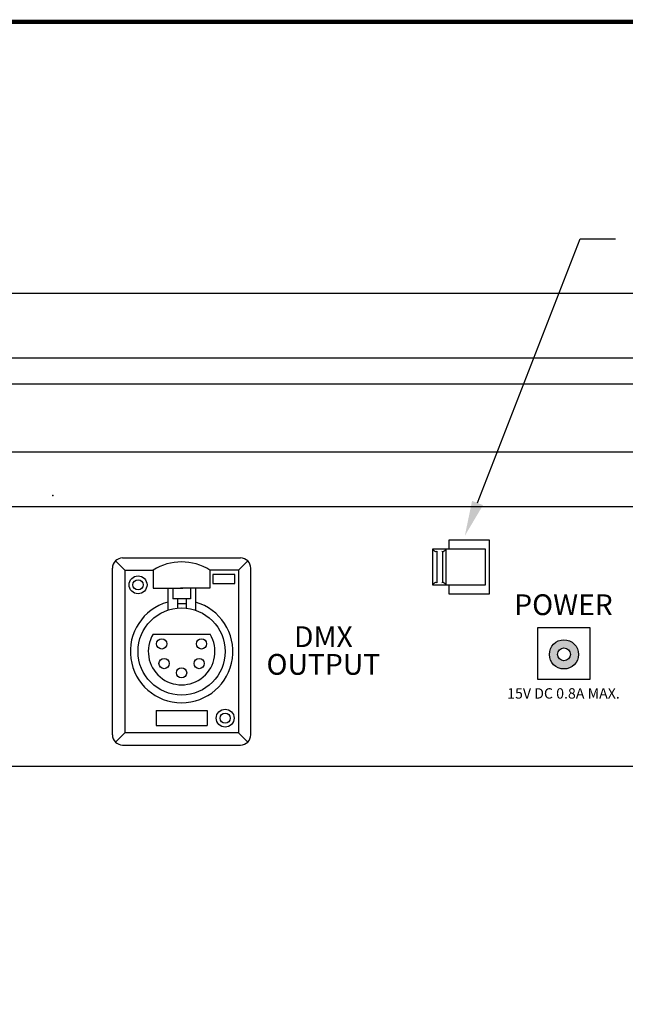
# Model space of a CAD drawing. Extents: x 0 to 42.7, y 0 to 26.7.
# Drawn here: x 17.2 to 21.8, y 19.2 to 26.7 of the extents above; entities that cross this region are included whole.
import ezdxf
from ezdxf.enums import TextEntityAlignment as Align

# ---------------------------------------------------------------- set-up
doc = ezdxf.new("R2010")
doc.units = 0
doc.header["$MEASUREMENT"] = 0
doc.layers.get('0').update_dxf_attribs({"linetype": 'CONTINUOUS'})
for name, color, linetype in [('DET', 2, 'CONTINUOUS'), ('ENGRV', 7, 'CONTINUOUS'), ('REVISION', 7, 'CONTINUOUS'), ('TITLE', 92, 'CONTINUOUS'), ('TXT', 7, 'CONTINUOUS')]:
    doc.layers.add(name, color=color, linetype=linetype)
doc.styles.add('ROMANS', font='ROMANS.shx')
doc.styles.add('S20', font='ROMANS.SHX', dxfattribs={"height": 2})

# ---------------------------------------------------------------- blocks, each defined once
blk = doc.blocks.new('5099')
at = {"layer": 'TITLE', "color": 4, "const_width": 0.0125}
blk.add_lwpolyline([(0.0078, 0.0078), (0.0078, 9.9922), (15.9883, 9.9922), (15.9883, 0.0078)], close=True, dxfattribs=at)
at = {"layer": 'REVISION', "color": 7, "style": 'ROMANS'}
for tag, p in [('DWN', (0.4711, 0.2011)), ('REV', (0.7836, 0.2011)), ('DATE', (1.1899, 0.2011))]:
    blk.add_attdef(tag, text='', height=0.06, dxfattribs=at).set_placement(p, align=Align.MIDDLE)
blk.add_attdef('DESCRIPTION', (1.514, 0.1716), '', height=0.06, dxfattribs=at)
at = {"layer": 'TITLE', "color": 2, "style": 'ROMANS'}
for tag, p in [('JOB-NAME', (12.9422, 0.6381)), ('LOCATION', (12.9422, 0.5065))]:
    blk.add_attdef(tag, text='', height=0.08, dxfattribs=at).set_placement(p, align=Align.CENTER)
for tag, height, p in [('SYSTEM', 0.08, (15.2672, 0.6539)), ('SYSTEM', 0.08, (15.2672, 0.5321)), ('SYSTEM', 0.08, (15.2672, 0.4104)), ('DWG-TITLE', 0.08, (13.6172, 0.3539)), ('DWG-TITLE', 0.08, (13.6172, 0.2289)), ('DWG-NO.', 0.1, (15.0422, 0.1434)), ('DWG-TITLE', 0.08, (13.6172, 0.1039))]:
    blk.add_attdef(tag, text='', height=height, dxfattribs=at).set_placement(p, align=Align.MIDDLE)
at = {"layer": 'TITLE', "color": 7, "style": 'ROMANS'}
blk.add_attdef('DATE-DWN', (10.6251, 0.4339), '', height=0.08, dxfattribs=at)
for tag, p in [('STRAND-P/N', (12.0392, 0.2924)), ('SIZE-(B)', (11.5391, 0.0727)), ('SCALE', (12.0229, 0.0845))]:
    blk.add_attdef(tag, text='', height=0.08, dxfattribs=at).set_placement(p, align=Align.MIDDLE)
blk.add_attdef('REV', text='', height=0.1, dxfattribs=at).set_placement((15.7997, 0.0812), align=Align.CENTER)
at = {"layer": 'TITLE', "style": 'ROMANS'}
blk.add_attdef('SHEET-NUMBER', text='', height=0.08, dxfattribs=at).set_placement((12.5232, 0.0819), align=Align.MIDDLE)
blk = doc.blocks.new('61312-EDGE-BACK')
blk.add_point((0, 0))
at = {"layer": 'DET', "color": 3}
blk.add_lwpolyline([(8.5, 0), (8.5, 0.3502), (10.0418, 0.3502), (11.2205, 0.5471), (11.2205, 1.3345), (10.0418, 1.5313), (-10.0418, 1.5313), (-11.2205, 1.3345), (-11.2205, 0.5471), (-10.0418, 0.3502), (-8.5, 0.3502), (-8.5, 0)], dxfattribs=at)
at = {"layer": 'DET', "color": 1}
for points in [[(11.2205, 1.3345), (10.0418, 1.0392), (-10.0418, 1.0392), (-11.2205, 1.3345)], [(11.2205, 0.5471), (10.0418, 0.8424), (-10.0418, 0.8424), (-11.2205, 0.5471)]]:
    blk.add_lwpolyline(points, dxfattribs=at)

msp = doc.modelspace()

# ---------------------------------------------------------------- hatches: boundary and pattern name
at = {"layer": 'DET'}
h = msp.add_hatch(color=256, dxfattribs=at)
h.paths.add_polyline_path([(21.4872, 21.8506, 1), (21.2662, 21.8506, 1)])
h.paths.add_polyline_path([(21.3281, 21.8506, -1), (21.4254, 21.8506, -1)], flags=16)

# ---------------------------------------------------------------- linework, layer by layer
at = {"layer": 'DET', "color": 1}
for p, q in [((26, 23.3841), (9, 23.3841)), ((26, 22.9685), (9, 22.9685))]:
    msp.add_line(p, q, dxfattribs=at)
at = {"layer": 'DET'}
for p, q in [((20.4129, 22.6323), (20.4129, 22.3942)), ((20.456, 22.6317), (20.456, 22.3948)), ((20.4812, 22.6506), (20.4812, 22.3759)), ((18.0459, 22.4887), (17.9753, 22.5592)), ((18.0303, 22.582), (18.9243, 22.582)), ((18.9088, 22.4887), (18.9793, 22.5592)), ((17.9526, 21.241), (17.9526, 22.5043)), ((18.0459, 22.4887), (18.0459, 21.2566)), ((18.0459, 22.4887), (18.2621, 22.4887)), ((18.2621, 22.4887), (18.2621, 22.3524)), ((18.9088, 22.4887), (18.6925, 22.4887)), ((18.6925, 22.4887), (18.6925, 22.3524)), ((18.9088, 22.4887), (18.9088, 21.2566)), ((19.002, 21.241), (19.002, 22.5043)), ((18.8816, 22.457), (18.7148, 22.457)), ((18.7148, 22.457), (18.7148, 22.3879)), ((18.8816, 22.3879), (18.8816, 22.457)), ((18.2621, 22.3524), (18.4857, 22.3524)), ((18.3737, 22.3524), (18.3737, 22.1864)), ((18.4118, 22.3524), (18.4118, 22.2727)), ((18.6925, 22.3524), (18.4689, 22.3524)), ((18.5453, 22.3524), (18.5453, 22.2727)), ((18.5833, 22.3524), (18.5833, 22.1856)), ((18.7148, 22.3879), (18.8816, 22.3879)), ((18.5453, 22.2727), (18.4118, 22.2727)), ((18.4459, 22.2727), (18.4459, 22.2015)), ((18.5111, 22.2727), (18.5111, 22.2013)), ((18.4459, 22.2357), (18.5111, 22.2357)), ((18.4773, 22.203), (18.4773, 22.203)), ((18.261, 22.0032), (18.6936, 22.0032)), ((18.2247, 21.8726), (18.2247, 21.8726)), ((18.2837, 21.4263), (18.6713, 21.4263)), ((18.2837, 21.4263), (18.2837, 21.3112)), ((18.6713, 21.4263), (18.6713, 21.3112)), ((18.2837, 21.3112), (18.6713, 21.3112)), ((18.0459, 21.2566), (17.9753, 21.186)), ((18.9088, 21.2566), (18.0459, 21.2566)), ((18.9088, 21.2566), (18.9793, 21.186)), ((18.0303, 21.1633), (18.9243, 21.1633))]:
    msp.add_line(p, q, dxfattribs=at)
at = {"layer": 'DET', "color": 3}
msp.add_line((26, 21), (9, 21), dxfattribs=at)
at = {"layer": 'DET'}
msp.add_lwpolyline([(20.5053, 22.6506), (20.5053, 22.7202), (20.8086, 22.7202), (20.8086, 22.3063), (20.5053, 22.3063), (20.5053, 22.3759)], dxfattribs=at)
for points in [[(20.382, 22.6506), (20.7797, 22.6506), (20.7797, 22.3759), (20.382, 22.3759)], [(21.1799, 22.0538), (21.5736, 22.0538), (21.5736, 21.6601), (21.1799, 21.6601)]]:
    msp.add_lwpolyline(points, close=True, dxfattribs=at)
for centre, radius in [((18.1469, 22.378), 0.068), ((18.1469, 22.378), 0.0389), ((18.4773, 21.8726), 0.3304), ((18.3262, 21.93), 0.0389), ((18.6284, 21.93), 0.0389), ((21.3767, 21.8506), 0.1105), ((21.3767, 21.8506), 0.0486), ((18.3443, 21.7808), 0.0389), ((18.6103, 21.7808), 0.0389), ((18.4773, 21.711), 0.0389), ((18.8077, 21.3673), 0.068), ((18.8077, 21.3673), 0.0389)]:
    msp.add_circle(centre, radius, dxfattribs=at)
for centre, radius, start, end in [((20.4072, 22.6578), 0.0262, 195.936, 282.62283), ((20.456, 22.6578), 0.0262, 257.37717, 344.064), ((18.0303, 22.5043), 0.0777, 90, 180), ((18.4773, 22.1526), 0.3991, 57.37085, 122.62915), ((18.9243, 22.5043), 0.0777, 0, 90), ((20.4072, 22.3687), 0.0262, 77.37717, 164.064), ((20.456, 22.3687), 0.0262, 15.936, 102.62283), ((18.4773, 21.8726), 0.3887, 105.67569, 74.17016), ((18.4773, 21.8726), 0.2527, 148.88938, 31.11062), ((18.0303, 21.241), 0.0777, 180, 270), ((18.9243, 21.241), 0.0777, 270, 0)]:
    msp.add_arc(centre, radius, start, end, dxfattribs=at)
at = {"layer": 'TXT', "color": 1}
for p, q in [((20.7217, 22.9985), (21.5, 25)), ((21.5, 25), (21.7667, 25))]:
    msp.add_line(p, q, dxfattribs=at)
msp.add_solid([(20.7631, 22.9824), (20.6802, 23.0146), (20.625, 22.75)], dxfattribs=at)

# ---------------------------------------------------------------- block references
at = {"xscale": 2.666666666666666, "yscale": 2.666666666666666, "zscale": 2.666666666666666}
msp.add_blockref('5099', (0, 0), dxfattribs=at)
msp.add_blockref('61312-EDGE-BACK', (17.5, 23.0564))

# ---------------------------------------------------------------- texts
at = {"layer": 'ENGRV', "color": 1, "style": 'S20'}
for s, height, p in [('POWER', 0.15748, (21.3731, 22.1486)), ('DMX', 0.15748, (19.5523, 21.9062)), ('OUTPUT', 0.15748, (19.5523, 21.6963)), ('15V DC 0.8A MAX.', 0.07874, (21.3731, 21.5155))]:
    msp.add_text(s, height=height, dxfattribs=at).set_placement(p, align=Align.CENTER)

doc.saveas('drawing.dxf')
